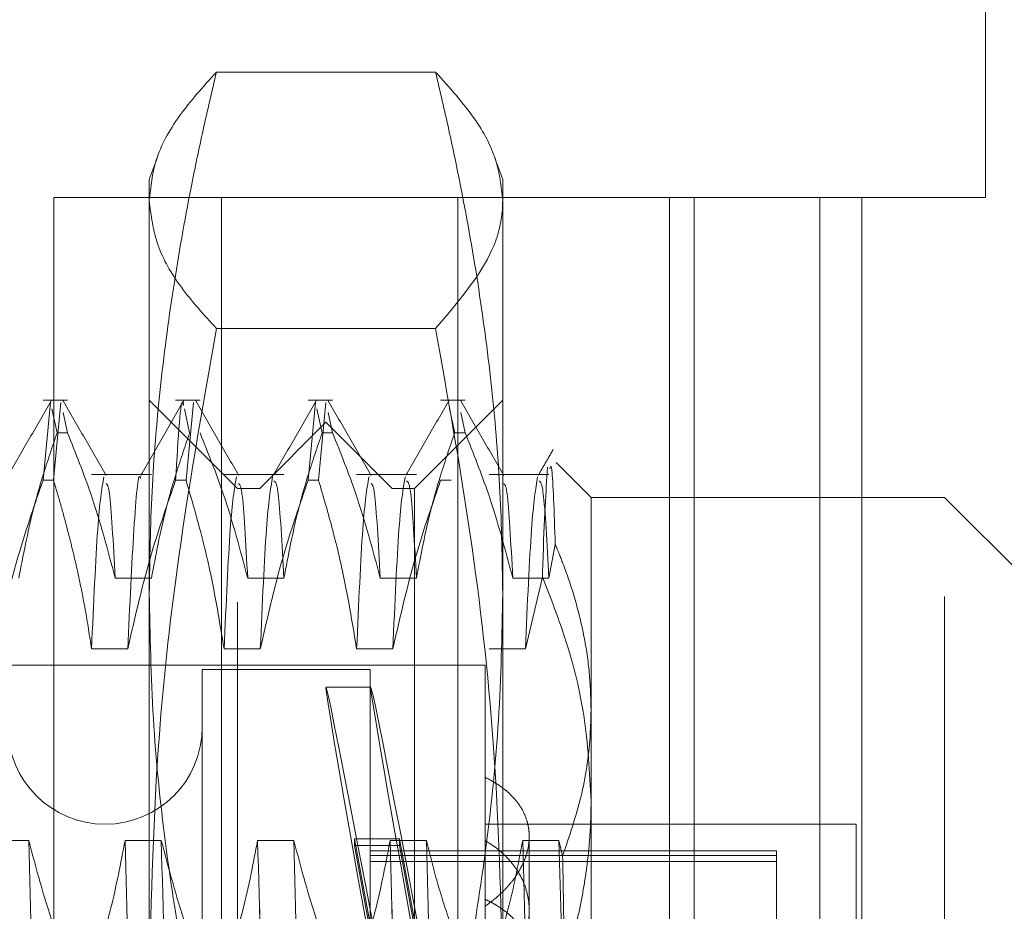
# Model space of a CAD drawing. Units: inches. Extents: x 0 to 23.4, y 0 to 16.5.
# Drawn here: x 11.6 to 11.6, y 10.2 to 10.3 of the extents above; entities that cross this region are included whole.
import ezdxf

# ---------------------------------------------------------------- set-up
doc = ezdxf.new("R2010")
doc.units = ezdxf.units.IN
doc.header["$MEASUREMENT"] = 0
doc.linetypes.add('HIDDEN', pattern=[0.07500000000000001, 0.05, -0.025])
doc.dimstyles.new('SLDDIMSTYLE3', dxfattribs={"dimtxt": 0, "dimasz": 0.13, "dimexe": 0, "dimexo": 0.0625, "dimgap": 0, "dimtad": 0, "dimtih": 1, "dimtoh": 1, "dimdec": 0, "dimrnd": 1e-09, "dimzin": 0, "dimdsep": 46, "dimtxsty": 'Standard', "dimsah": 1, "dimcen": 0.09, "dimadec": 0, "dimazin": 0, "dimtfac": 0.13, "dimtdec": 0, "dimtofl": 0, "dimtmove": 0, "dimatfit": 3, "dimfxl": 1, "dimfrac": 2, "dimtolj": 1, "dimtzin": 0, "dimarcsym": 0})

msp = doc.modelspace()

# ---------------------------------------------------------------- linework, layer by layer
at = {"color": 7, "linetype": 'HIDDEN', "lineweight": 0}
for p, q in [((11.6427697524, 10.5422796016), (11.6427697524, 10.2956129349)), ((11.6019388056, 10.3049239172), (11.5856676282, 10.3049239172)), ((11.5812574823, 10.2985326236), (11.5806798574, 10.2969456121)), ((11.6069265765, 10.2969456121), (11.6063502571, 10.2985290368)), ((11.5806798574, 10.2953942262), (11.5806798574, 10.2969456121)), ((11.6069265765, 10.2969456121), (11.6069265765, 10.2953942262)), ((11.5736030857, 10.2956129349), (11.6336030857, 10.2956129349)), ((11.5736030857, 10.2956129349), (11.5736030857, 10.2222796016)), ((11.5860530857, 10.2956129349), (11.5860530857, 10.2222796016)), ((11.6036030857, 10.2956129349), (11.6036030857, 10.2222796016)), ((11.6193244883, 10.2956129349), (11.6193244883, 10.2222796016)), ((11.6211530857, 10.2222796016), (11.6211530857, 10.2956129349)), ((11.6304772782, 10.2956129349), (11.6304772782, 10.2222796016)), ((11.6427697524, 10.2956129349), (11.6336030857, 10.2956129349)), ((11.6336030857, 10.2222796016), (11.6336030857, 10.2956129349)), ((11.5806798574, 10.2375840441), (11.5806798574, 10.2953942262)), ((11.6069265765, 10.2953942262), (11.6069265765, 10.2375840441)), ((11.6019388056, 10.2858645352), (11.5856676282, 10.2858645352)), ((11.5746112895, 10.2805414126), (11.5727910791, 10.2805414126)), ((11.5727910791, 10.2745954639), (11.5733418219, 10.2803656212)), ((11.5741177108, 10.2803656212), (11.573566968, 10.2745954639)), ((11.5872415371, 10.2739797328), (11.5806798574, 10.2805414126)), ((11.5844538092, 10.2805414126), (11.5826335988, 10.2805414126)), ((11.5839602305, 10.2803656212), (11.5834094877, 10.2745954639)), ((11.5942963289, 10.2805414126), (11.5924761185, 10.2805414126)), ((11.5924761185, 10.2745954639), (11.5930268613, 10.2803656212)), ((11.5938027502, 10.2803656212), (11.5932520074, 10.2745954639)), ((11.6069265765, 10.2805414126), (11.6003648967, 10.2739797328)), ((11.6041388486, 10.2805414126), (11.6023186382, 10.2805414126)), ((11.5734458608, 10.2798913254), (11.5738354006, 10.2781154777)), ((11.5746112895, 10.2781154777), (11.5742809577, 10.2796214057)), ((11.5832883804, 10.2798913254), (11.5836779203, 10.2781154777)), ((11.5931309001, 10.2798913254), (11.59352044, 10.2781154777)), ((11.5942963289, 10.2781154777), (11.5939659971, 10.2796214057)), ((11.6029734198, 10.2798913254), (11.6033629597, 10.2781154777)), ((11.6041388486, 10.2781154777), (11.6038085168, 10.2796214057)), ((11.5938032169, 10.2789009927), (11.5888819571, 10.2739797328)), ((11.5938032169, 10.1378248772), (11.5938032169, 10.2789009927)), ((11.5987244768, 10.2739797328), (11.5938032169, 10.2789009927)), ((11.5746112895, 10.2781154777), (11.5738354006, 10.2781154777)), ((11.5942963289, 10.2781154777), (11.59352044, 10.2781154777)), ((11.6041388486, 10.2781154777), (11.6033629597, 10.2781154777)), ((11.6134882563, 10.2733235649), (11.6108922462, 10.2759195749)), ((11.5727910791, 10.2745954639), (11.573566968, 10.2745954639)), ((11.5808361611, 10.2750172984), (11.5763941165, 10.2750172984)), ((11.5826335988, 10.2745954639), (11.5834094877, 10.2745954639)), ((11.5906786807, 10.2750172984), (11.5862366362, 10.2750172984)), ((11.5924761185, 10.2745954639), (11.5932520074, 10.2745954639)), ((11.6005212004, 10.2750172984), (11.5960791559, 10.2750172984)), ((11.6023186382, 10.2745954639), (11.6030945271, 10.2745954639)), ((11.6103637201, 10.2750172984), (11.6059216756, 10.2750172984)), ((11.5872415371, 10.1655405778), (11.5872415371, 10.2739797328)), ((11.5888819571, 10.2739797328), (11.5872415371, 10.2739797328)), ((11.5888819571, 10.142746137), (11.5888819571, 10.2739797328)), ((11.5987244768, 10.142746137), (11.5987244768, 10.2739797328)), ((11.6003648967, 10.2739797328), (11.5987244768, 10.2739797328)), ((11.6003648967, 10.2739797328), (11.6003648967, 10.1655405778)), ((11.6134882563, 10.2733235649), (11.6134882563, 10.2575830617)), ((11.6397349755, 10.2733235649), (11.6134882563, 10.2733235649)), ((11.6397349755, 10.1659688013), (11.6397349755, 10.2733235649)), ((11.6462966553, 10.2667618851), (11.6397349755, 10.2733235649)), ((11.6103637201, 10.2673269157), (11.6108317427, 10.2698305467)), ((11.5781482279, 10.2673269157), (11.5808361611, 10.2673269157)), ((11.5879907476, 10.2673269157), (11.5906786807, 10.2673269157)), ((11.5978332673, 10.2673269157), (11.6005212004, 10.2673269157)), ((11.6076757869, 10.2673269157), (11.6103637201, 10.2673269157)), ((11.6098762526, 10.2673973751), (11.6086096088, 10.2620698067)), ((11.5790820497, 10.2620698067), (11.5763941165, 10.2620698067)), ((11.5889245694, 10.2620698067), (11.5862366362, 10.2620698067)), ((11.5987670891, 10.2620698067), (11.5960791559, 10.2620698067)), ((11.6086096088, 10.2620698067), (11.6059216756, 10.2620698067)), ((11.6056142406, 10.2608563733), (11.5052205398, 10.2608563733)), ((11.5846168652, 10.2605282893), (11.5846168652, 10.1562289827)), ((11.5970840568, 10.2605282893), (11.5846168652, 10.2605282893)), ((11.5970840568, 10.2605282893), (11.5970840568, 10.1562289827)), ((11.6056142406, 10.2525341281), (11.6056142406, 10.2608563733)), ((11.5971359892, 10.2592159533), (11.5937996072, 10.2592159533)), ((11.6134882563, 10.2575830617), (11.6134882563, 10.1659688013)), ((11.6056142406, 10.2525341281), (11.6056142406, 10.2434700214)), ((11.6331732957, 10.2490453496), (11.6056142406, 10.2490453496)), ((11.6331732957, 10.234501837), (11.6331732957, 10.2490453496)), ((11.6088950805, 10.2391876355), (11.6088950805, 10.2481367747)), ((11.5717285472, 10.2478392076), (11.569040614, 10.2478392076)), ((11.5815710669, 10.2478392076), (11.5788831337, 10.2478392076)), ((11.5914135866, 10.2478392076), (11.5887256534, 10.2478392076)), ((11.597276834, 10.2405986647), (11.5959158112, 10.2479597206)), ((11.5959158112, 10.2474589073), (11.5959158112, 10.2479597206)), ((11.5959158112, 10.2479597206), (11.5992521931, 10.2479597206)), ((11.5959158112, 10.2474589073), (11.597276834, 10.2400978513)), ((11.5959158112, 10.2474589073), (11.5992521931, 10.2474589073)), ((11.6012561063, 10.2478392076), (11.5985681731, 10.2478392076)), ((11.6006132159, 10.2405986647), (11.5992521931, 10.2479597206)), ((11.5992521931, 10.2474589073), (11.5992521931, 10.2479597206)), ((11.5992521931, 10.2474589073), (11.6006132159, 10.2400978513)), ((11.6110986259, 10.2478392076), (11.6084106928, 10.2478392076)), ((11.6113791402, 10.2466926899), (11.6110986259, 10.2478392076)), ((11.6272677839, 10.2470768457), (11.5970840568, 10.2470768457)), ((11.6272677839, 10.246721394), (11.5970840568, 10.246721394)), ((11.6272677839, 10.2470768457), (11.6272677839, 10.246721394)), ((11.6272677839, 10.246721394), (11.6272677839, 10.2405494199)), ((11.6272677839, 10.2462661091), (11.5970840568, 10.2462661091)), ((11.6056142406, 10.2434700214), (11.6056142406, 10.2429587579)), ((11.6056142406, 10.2429587579), (11.6056142406, 10.1799998117))]:
    msp.add_line(p, q, dxfattribs=at)
msp.add_arc((11.5773990175, 10.2562631974), 0.0072178477690308, 180, 0, dxfattribs=at)
for centre, major_axis, start_param, end_param in [((11.6031907618, 10.2083629349), (-0.009391521669531501, 0.05085298504544333), 4.868376615561258, 7.765103593326394), ((11.6065271438, 10.2083629349), (-0.009391521669529723, 0.05085298504544333), 4.904572679429251, 7.72890752945563)]:
    msp.add_ellipse(centre, major_axis=major_axis, ratio=0.0061992217, start_param=start_param, end_param=end_param, dxfattribs=at)
for points, knots in [([(11.58067985735747, 10.29539422620961), (11.58078546090214, 10.29638851062126), (11.58100776796045, 10.29848158849439), (11.5827328893851, 10.3016651460601), (11.58468821524171, 10.30383636464218), (11.58566762823104, 10.30492391722314)], [0, 0, 0, 0, 0.311121041846033, 0.6549439586160648, 1, 1, 1, 1]), ([(11.58566762823104, 10.30492391722314), (11.58533267350248, 10.30349513919836), (11.58466268115689, 10.30063722958088), (11.58355194885233, 10.29528499443689), (11.58241236620866, 10.28885692060482), (11.58143376162493, 10.28133112762343), (11.58079941190125, 10.27376548838781), (11.5807197299163, 10.26870524394849), (11.58067985735746, 10.2661731170914)], [0, 0, 0, 0, 0.1116619868652613, 0.2233516058016327, 0.4168900886454656, 0.6106447106465498, 0.8051681105637847, 1, 1, 1, 1]), ([(11.601938805644, 10.30492391722315), (11.60297350815842, 10.30377007829162), (11.60490258615343, 10.30161888482145), (11.6065987083974, 10.29843526409748), (11.60681714929134, 10.29640918411634), (11.60692657651758, 10.29539422620961)], [0, 0, 0, 0, 0.366027142291901, 0.6824134434110943, 1, 1, 1, 1]), ([(11.60692657651757, 10.2661731170914), (11.60688726112408, 10.2686872198572), (11.60680856688654, 10.27371948286403), (11.60617938692177, 10.28126836942635), (11.6052016088141, 10.28881235733224), (11.6040580261475, 10.29526790047922), (11.60294383192035, 10.30063686460157), (11.60227384365806, 10.30349477489093), (11.601938805644, 10.30492391722315)], [0, 0, 0, 0, 0.1934452223929508, 0.3872026433206662, 0.58180692852603, 0.7766484131782329, 0.8883095774967867, 1, 1, 1, 1]), ([(11.58566762823105, 10.28586453519608), (11.5847433740446, 10.28688621358624), (11.58289236686203, 10.2889323325719), (11.58106818890865, 10.29211358035011), (11.58081253254123, 10.29427337911141), (11.58067985735747, 10.29539422620961)], [0, 0, 0, 0, 0.3242073954893407, 0.6492913167072737, 1, 1, 1, 1]), ([(11.60692657651758, 10.29539422620961), (11.60692070698634, 10.29517070050786), (11.60688891251499, 10.29395989146145), (11.60610906075285, 10.29076397059142), (11.60360850518856, 10.28782618618256), (11.60193880564401, 10.28586453519608)], [0, 0, 0, 0, 0.0699640069454004, 0.3789857357336092, 1, 1, 1, 1]), ([(11.58067985735746, 10.23758404405082), (11.58082755153294, 10.24363236868669), (11.58107406880077, 10.25372766499319), (11.58283591629111, 10.26984485872017), (11.58460458196543, 10.27985062643157), (11.58566762823105, 10.28586453519608)], [0, 0, 0, 0, 0.3735324195529722, 0.6234652870826098, 1, 1, 1, 1]), ([(11.60193880564401, 10.28586453519608), (11.60284987866425, 10.28076775355289), (11.60467439990945, 10.27056090274783), (11.60652252592998, 10.25444662830953), (11.60678664361837, 10.24342398185994), (11.60692657651756, 10.23758404405081)], [0, 0, 0, 0, 0.3192484540646434, 0.639329201937276, 1, 1, 1, 1]), ([(11.58263359880358, 10.27459546390474), (11.58282380837333, 10.27774720210629), (11.58303239235566, 10.28120340100426), (11.58321706285048, 10.28022819507498), (11.58323333069533, 10.28014228801779)], [0, 0, 0, 0, 0.9119088034587014, 1, 1, 1, 1]), ([(11.57339326309583, 10.28049160878981), (11.5728608722383, 10.27957014597286), (11.57179611604014, 10.27772726450362), (11.57073128144279, 10.27588441434853), (11.57019887690351, 10.27496301135294)], [0, 0, 0, 0, 0.5000119825031208, 1, 1, 1, 1]), ([(11.57748028197401, 10.27495971465381), (11.57694794798948, 10.27588103049631), (11.57588325668999, 10.27772370255953), (11.57481863332928, 10.27956643063635), (11.57428630998445, 10.28048781486448)], [0, 0, 0, 0, 0.4999890435683651, 1, 1, 1, 1]), ([(11.58323578278086, 10.28049160878981), (11.58270339192334, 10.27957014597286), (11.58163863572518, 10.27772726450362), (11.58057380112783, 10.27588441434853), (11.58004139658855, 10.27496301135294)], [0, 0, 0, 0, 0.5000119825031325, 1, 1, 1, 1]), ([(11.58732280165905, 10.27495971465381), (11.58679046767452, 10.27588103049631), (11.58572577637503, 10.27772370255953), (11.58466115301432, 10.27956643063634), (11.58412882966949, 10.28048781486448)], [0, 0, 0, 0, 0.4999890435683305, 0.9999999999999999, 0.9999999999999999, 0.9999999999999999, 0.9999999999999999]), ([(11.59307830246591, 10.28049160878982), (11.59254591160838, 10.27957014597286), (11.59148115541022, 10.27772726450362), (11.59041632081288, 10.27588441434853), (11.58988391627359, 10.27496301135294)], [0, 0, 0, 0, 0.5000119825031386, 1, 1, 1, 1]), ([(11.59716532134409, 10.27495971465382), (11.59663298735956, 10.27588103049631), (11.59556829606007, 10.27772370255953), (11.59450367269936, 10.27956643063635), (11.59397134935453, 10.28048781486448)], [0, 0, 0, 0, 0.4999890435683543, 1, 1, 1, 1]), ([(11.60292082215095, 10.28049160878981), (11.60238843129342, 10.27957014597286), (11.60132367509526, 10.27772726450362), (11.60025884049792, 10.27588441434853), (11.59972643595863, 10.27496301135294)], [0, 0, 0, 0, 0.5000119825031234, 1, 1, 1, 1]), ([(11.60700784102913, 10.27495971465381), (11.6064755070446, 10.27588103049631), (11.60541081574511, 10.27772370255953), (11.6043461923844, 10.27956643063634), (11.60381386903957, 10.28048781486448)], [0, 0, 0, 0, 0.4999890435683297, 0.9999999999999999, 0.9999999999999999, 0.9999999999999999, 0.9999999999999999]), ([(11.57099364137783, 10.26732691574342), (11.57131767253498, 10.26902299750867), (11.57180365475026, 10.27156678243612), (11.5728235627748, 10.27515776998174), (11.57347205855964, 10.27705339090977), (11.57383540061443, 10.27811547769457)], [0, 0, 0, 0, 0.4680233101994039, 0.7019417734271374, 1, 1, 1, 1]), ([(11.57461128951273, 10.27811547769457), (11.57521267962261, 10.27660768184846), (11.57663329454888, 10.27304593839849), (11.57759413869771, 10.26941865703869), (11.57814822788602, 10.26732691574342)], [0, 0, 0, 0, 0.4233308398799028, 1, 1, 1, 1]), ([(11.58083616106287, 10.26732691574342), (11.58116019222002, 10.26902299750868), (11.5816461744353, 10.27156678243613), (11.58266608245984, 10.27515776998174), (11.58331457824468, 10.27705339090976), (11.58367792029947, 10.27811547769456)], [0, 0, 0, 0, 0.4680233101996286, 0.7019417734270579, 1, 1, 1, 1]), ([(11.58445380919776, 10.27811547769456), (11.58505519930765, 10.27660768184846), (11.58647581423391, 10.2730459383985), (11.58743665838275, 10.26941865703869), (11.58799074757106, 10.26732691574342)], [0, 0, 0, 0, 0.4233308398794628, 1, 1, 1, 1]), ([(11.59067868074791, 10.26732691574341), (11.59100271190506, 10.26902299750867), (11.59148869412034, 10.27156678243613), (11.59250860214488, 10.27515776998174), (11.59315709792972, 10.27705339090976), (11.59352043998451, 10.27811547769456)], [0, 0, 0, 0, 0.4680233101999644, 0.7019417734273041, 1, 1, 1, 1]), ([(11.5942963288828, 10.27811547769456), (11.59489771899269, 10.27660768184846), (11.59631833391896, 10.2730459383985), (11.59727917806779, 10.26941865703869), (11.5978332672561, 10.26732691574341)], [0, 0, 0, 0, 0.4233308398794005, 1, 1, 1, 1]), ([(11.60052120043295, 10.26732691574341), (11.6008452315901, 10.26902299750867), (11.60133121380538, 10.27156678243612), (11.60235112182992, 10.27515776998174), (11.60299961761476, 10.27705339090976), (11.60336295966954, 10.27811547769456)], [0, 0, 0, 0, 0.4680233101995206, 0.7019417734273917, 1, 1, 1, 1]), ([(11.60413884856784, 10.27811547769457), (11.60474023867773, 10.27660768184846), (11.606160853604, 10.27304593839849), (11.60712169775283, 10.26941865703869), (11.60767578694114, 10.26732691574341)], [0, 0, 0, 0, 0.4233308398791407, 1, 1, 1, 1]), ([(11.61068496766758, 10.27689444050906), (11.61049896656609, 10.27657253170149), (11.61012696772414, 10.27592871990324), (11.60975495855011, 10.27528491226409), (11.60956895564367, 10.27496301135294)], [0, 0, 0, 0, 0.5000045175356189, 1, 1, 1, 1]), ([(11.6108317427408, 10.26983054667562), (11.61074831938773, 10.27220374085564), (11.61061327482355, 10.27604543460192), (11.61047280169574, 10.27561208383019), (11.61041910539904, 10.27544643412922)], [0, 0, 0, 0, 0.6177468420833008, 1, 1, 1, 1]), ([(11.580038581216, 10.27472334887735), (11.58002411252681, 10.27477435339507), (11.57986867761752, 10.27532228710784), (11.57953249891131, 10.27166113203108), (11.57923208800715, 10.26526454232736), (11.57908204970914, 10.26206980665386)], [0, 0, 0, 0, 0.0488662229148213, 0.5249623395171069, 1, 1, 1, 1]), ([(11.6102526839656, 10.27557902420843), (11.61013524509399, 10.27373699301999), (11.61000844460967, 10.27174812473774), (11.6098853412675, 10.26769650415117), (11.60987625261283, 10.26739737514527)], [0, 0, 0, 0, 0.9261705286793592, 0.9999999999999999, 0.9999999999999999, 0.9999999999999999, 0.9999999999999999]), ([(11.57279107911856, 10.27459546390473), (11.57218630039236, 10.27284754405628), (11.57075586339078, 10.26871332253251), (11.56979445924417, 10.26450111969228), (11.56923953002412, 10.26206980665386)], [0, 0, 0, 0, 0.4227929825234227, 1, 1, 1, 1]), ([(11.57639411653231, 10.26206980665387), (11.576243744903, 10.26305452023632), (11.57594285978057, 10.26502487640091), (11.5754394107096, 10.26747487434754), (11.5749871192997, 10.26942840235424), (11.57458632109239, 10.27102280469852), (11.57411982309941, 10.27274650266605), (11.57375126966238, 10.27397908791481), (11.57356696801686, 10.27459546390474)], [0, 0, 0, 0, 0.2338660973214284, 0.4679528288806341, 0.5848743483959299, 0.7018186938685367, 0.8508891795288911, 1, 1, 1, 1]), ([(11.5773070596089, 10.2748549610883), (11.57715422051465, 10.27395853814684), (11.57684888211777, 10.27216768518996), (11.57654559255692, 10.26543326806479), (11.57639411653229, 10.26206980665387)], [0, 0, 0, 0, 0.5005564181111816, 1, 1, 1, 1]), ([(11.57814822788602, 10.26732691574342), (11.57800578162016, 10.26994127510504), (11.57777870527084, 10.27410887596165), (11.57755675576177, 10.27428510625501), (11.57747403642296, 10.27435078629822)], [0, 0, 0, 0, 0.6273056013701122, 1, 1, 1, 1]), ([(11.58263359880361, 10.27459546390473), (11.5820288200774, 10.27284754405628), (11.58059838307582, 10.26871332253251), (11.57963697892921, 10.26450111969228), (11.57908204970916, 10.26206980665386)], [0, 0, 0, 0, 0.4227929825236192, 1, 1, 1, 1]), ([(11.58623663621735, 10.26206980665387), (11.58591264951287, 10.26403823127654), (11.58542673113881, 10.26699049344929), (11.58441348363896, 10.27115983186125), (11.58377007765594, 10.27336154018559), (11.5834094877019, 10.27459546390473)], [0, 0, 0, 0, 0.4679312626685531, 0.7018078062600521, 0.9999999999999999, 0.9999999999999999, 0.9999999999999999, 0.9999999999999999]), ([(11.58714957929394, 10.2748549610883), (11.58699674019969, 10.27395853814684), (11.58669140180282, 10.27216768518996), (11.58638811224196, 10.26543326806479), (11.58623663621734, 10.26206980665386)], [0, 0, 0, 0, 0.5005564181111762, 1, 1, 1, 1]), ([(11.58799074757106, 10.26732691574342), (11.5878483013052, 10.26994127510504), (11.58762122495588, 10.27410887596166), (11.58739927544681, 10.27428510625501), (11.587316556108, 10.27435078629822)], [0, 0, 0, 0, 0.6273056013700153, 1, 1, 1, 1]), ([(11.58983751247079, 10.27485496108829), (11.58968467337654, 10.27395853814683), (11.58937933497966, 10.27216768518995), (11.58907604541881, 10.26543326806479), (11.58892456939418, 10.26206980665386)], [0, 0, 0, 0, 0.500556418111165, 0.9999999999999999, 0.9999999999999999, 0.9999999999999999, 0.9999999999999999]), ([(11.59247611848864, 10.27459546390473), (11.59187133976244, 10.27284754405628), (11.59044090276086, 10.26871332253251), (11.58947949861425, 10.26450111969227), (11.5889245693942, 10.26206980665386)], [0, 0, 0, 0, 0.422792982523657, 0.9999999999999999, 0.9999999999999999, 0.9999999999999999, 0.9999999999999999]), ([(11.59067868074791, 10.26732691574341), (11.59053629179841, 10.26989665290896), (11.5902881584454, 10.27437479184823), (11.59004562960445, 10.27448968102449), (11.58994227361739, 10.27453864214667)], [0, 0, 0, 0, 0.573840427998804, 1, 1, 1, 1]), ([(11.59607915590239, 10.26206980665386), (11.59575516919791, 10.26403823127654), (11.59526925082386, 10.26699049344929), (11.59425600332399, 10.27115983186125), (11.59361259734098, 10.27336154018558), (11.59325200738694, 10.27459546390473)], [0, 0, 0, 0, 0.4679312626692082, 0.7018078062598994, 0.9999999999999999, 0.9999999999999999, 0.9999999999999999, 0.9999999999999999]), ([(11.59699209897898, 10.2748549610883), (11.59683925988473, 10.27395853814684), (11.59653392148785, 10.27216768518996), (11.596230631927, 10.26543326806479), (11.59607915590238, 10.26206980665386)], [0, 0, 0, 0, 0.5005564181111362, 1, 1, 1, 1]), ([(11.5978332672561, 10.26732691574342), (11.59769082099024, 10.26994127510505), (11.59746374464092, 10.27410887596166), (11.59724179513185, 10.27428510625502), (11.59715907579304, 10.27435078629822)], [0, 0, 0, 0, 0.6273056013701466, 1, 1, 1, 1]), ([(11.59968003215583, 10.2748549610883), (11.59952719306158, 10.27395853814684), (11.5992218546647, 10.27216768518996), (11.59891856510384, 10.26543326806479), (11.59876708907922, 10.26206980665386)], [0, 0, 0, 0, 0.5005564181111491, 1, 1, 1, 1]), ([(11.60231863817368, 10.27459546390474), (11.60171385944748, 10.27284754405628), (11.60028342244591, 10.2687133225325), (11.59932201829929, 10.26450111969227), (11.59876708907924, 10.26206980665386)], [0, 0, 0, 0, 0.422792982523699, 1, 1, 1, 1]), ([(11.60052120043295, 10.26732691574342), (11.60037881148346, 10.26989665290897), (11.60013067813044, 10.27437479184824), (11.59988814928949, 10.2744896810245), (11.59978479330243, 10.27453864214668)], [0, 0, 0, 0, 0.5738404279989806, 0.9999999999999999, 0.9999999999999999, 0.9999999999999999, 0.9999999999999999]), ([(11.60767578694115, 10.26732691574341), (11.60753334067528, 10.26994127510504), (11.60730626432596, 10.27410887596165), (11.60708431481689, 10.27428510625501), (11.60700159547808, 10.27435078629821)], [0, 0, 0, 0, 0.6273056013700256, 1, 1, 1, 1]), ([(11.60952255184087, 10.2748549610883), (11.60936971274662, 10.27395853814684), (11.60906437434974, 10.27216768518996), (11.60876108478888, 10.26543326806479), (11.60860960876426, 10.26206980665387)], [0, 0, 0, 0, 0.5005564181111337, 1, 1, 1, 1]), ([(11.61036372011799, 10.26732691574342), (11.6102213311685, 10.26989665290896), (11.60997319781548, 10.27437479184823), (11.60973066897453, 10.27448968102449), (11.60962731298747, 10.27453864214668)], [0, 0, 0, 0, 0.5738404279989625, 1, 1, 1, 1]), ([(11.61348825630757, 10.25758306168481), (11.61346257530894, 10.25848691800704), (11.61341110987076, 10.26029827130941), (11.61299757422765, 10.26301665143693), (11.61234057303559, 10.26573031335892), (11.61158396680006, 10.26800337197227), (11.61102474579158, 10.26936173650168), (11.6108317427408, 10.26983054667562)], [0, 0, 0, 0, 0.218530466602108, 0.4379411557072926, 0.6598924819368599, 0.8826192371429992, 1, 1, 1, 1]), ([(11.60987625261283, 10.26739737514527), (11.61040696873722, 10.26605051568724), (11.61173155027868, 10.26268897249102), (11.61316308662608, 10.25712836055418), (11.61337934722227, 10.25289100543419), (11.61348825630757, 10.25075706851572)], [0, 0, 0, 0, 0.2491665664189507, 0.6218794181344554, 1, 1, 1, 1]), ([(11.58067985735746, 10.26617311709141), (11.58073945022571, 10.26308225076347), (11.58085877875417, 10.25689311200451), (11.58180512635134, 10.24760958527415), (11.58326141024125, 10.23833608759097), (11.5846718397649, 10.23161187262869), (11.58553489201352, 10.22798077469593), (11.58566762823104, 10.22742231695968)], [0, 0, 0, 0, 0.2378234222454594, 0.4762166992157659, 0.716084860946385, 0.9563342524002051, 1, 1, 1, 1]), ([(11.601938805644, 10.22742231695968), (11.60207154225373, 10.22798077467632), (11.60292791976352, 10.23158377937605), (11.60432975603144, 10.2382605864719), (11.60578730198871, 10.24750245712206), (11.60674435781971, 10.25681406381092), (11.60686578983693, 10.26305101277661), (11.60692657651757, 10.2661731170914)], [0, 0, 0, 0, 0.0436657603239623, 0.2817186243036299, 0.5201054503101118, 0.7597734320933617, 1, 1, 1, 1]), ([(11.61137914022459, 10.24669268985908), (11.61187185194398, 10.2481448628477), (11.61286190408047, 10.25106285102082), (11.61342135030844, 10.25472312662193), (11.61347235293801, 10.25690326308966), (11.61348825630757, 10.25758306168481)], [0, 0, 0, 0, 0.4053920580699756, 0.8145925039213571, 1, 1, 1, 1]), ([(11.60561424055954, 10.24295875793551), (11.60581235328506, 10.24309954914112), (11.60620994027948, 10.24338209914963), (11.60674938368007, 10.24384877266448), (11.60724384303714, 10.24434513338273), (11.60782045526313, 10.24503415787887), (11.60827512918615, 10.2457573323032), (11.60859709461559, 10.24649466613171), (11.60882629449074, 10.24723215026032), (11.60891800312808, 10.24796574253808), (11.60887166187257, 10.24867624564313), (11.60873341879953, 10.24936521884598), (11.60846076833374, 10.25001980661806), (11.60806281237967, 10.25062675487033), (11.60769809041457, 10.25106211083461), (11.60727113113287, 10.25147234598093), (11.60678188297147, 10.25185575003167), (11.60623405699714, 10.25221466093316), (11.60582135492633, 10.2524273767464), (11.60561424055954, 10.25253412809097)], [0, 0, 0, 0, 0.049331389554291, 0.0990018124881115, 0.1497431265766096, 0.200856212088502, 0.30014806716123, 0.3505607190262053, 0.4017267706716284, 0.4999612765117154, 0.5498384941974014, 0.6004577592145341, 0.6977563040046325, 0.747132420878725, 0.7972131994093803, 0.8469982661092079, 0.8971352021296989, 0.9483773429231592, 1, 1, 1, 1]), ([(11.61348825630757, 10.25075706851572), (11.61348462937632, 10.2503624720071), (11.61347737342049, 10.24957305124269), (11.61340584607554, 10.24812153843795), (11.61325224957951, 10.24640331777348), (11.6129692075956, 10.24442045542891), (11.61258456617001, 10.24244244679967), (11.61209943423807, 10.24046287278524), (11.6115148775425, 10.23848685350026), (11.6106178697911, 10.2358526802646), (11.6097776860042, 10.23391217397742), (11.60921686945123, 10.23261690017667)], [0, 0, 0, 0, 0.0639447256727549, 0.127926357981745, 0.2353581115114752, 0.3429585496779735, 0.4510477149812793, 0.5592901978474648, 0.6691617635286077, 0.7791678889070762, 1, 1, 1, 1]), ([(11.57348265855006, 10.17728153948764), (11.57333203283325, 10.18306019672733), (11.57303044578265, 10.19463038693347), (11.57256274367239, 10.21355003156935), (11.57215692399319, 10.23202529548364), (11.57187168597651, 10.24255511168424), (11.57172854719634, 10.24783920762621)], [0, 0, 0, 0, 0.251750042495687, 0.5040610223553067, 0.7511267918344656, 1, 1, 1, 1]), ([(11.57526548556964, 10.23705064567506), (11.57466409545976, 10.23855844152117), (11.57324348053348, 10.24212018497112), (11.57228263638465, 10.24574746633093), (11.57172854719634, 10.24783920762621)], [0, 0, 0, 0, 0.4233308398798478, 1, 1, 1, 1]), ([(11.57888313370453, 10.24783920762622), (11.57855910254738, 10.24614312586096), (11.5780731203321, 10.24359934093351), (11.57705321230756, 10.24000835338789), (11.57640471652272, 10.23811273245987), (11.57604137446794, 10.23705064567507)], [0, 0, 0, 0, 0.468023310199541, 0.7019417734271507, 1, 1, 1, 1]), ([(11.58063724505826, 10.17728153948764), (11.58048661934145, 10.18306019672733), (11.58018503229084, 10.19463038693347), (11.57971733018058, 10.21355003156934), (11.57931151050138, 10.23202529548365), (11.57902627248471, 10.24255511168425), (11.57888313370454, 10.24783920762622)], [0, 0, 0, 0, 0.2517500424956479, 0.50406102235524, 0.7511267918344179, 1, 1, 1, 1]), ([(11.5833251782351, 10.17728153948764), (11.58317455251829, 10.18306019672733), (11.58287296546769, 10.19463038693347), (11.58240526335743, 10.21355003156934), (11.58199944367823, 10.23202529548365), (11.58171420566155, 10.24255511168425), (11.58157106688138, 10.24783920762622)], [0, 0, 0, 0, 0.2517500424956226, 0.5040610223552046, 0.7511267918343862, 1, 1, 1, 1]), ([(11.58510800525468, 10.23705064567507), (11.5845066151448, 10.23855844152117), (11.58308600021852, 10.24212018497111), (11.58212515606969, 10.24574746633093), (11.58157106688138, 10.24783920762622)], [0, 0, 0, 0, 0.4233308398790842, 1, 1, 1, 1]), ([(11.58872565338957, 10.24783920762622), (11.58840162223242, 10.24614312586096), (11.58791564001714, 10.2435993409335), (11.5868957319926, 10.24000835338789), (11.58624723620776, 10.23811273245987), (11.58588389415298, 10.23705064567507)], [0, 0, 0, 0, 0.4680233101993171, 0.7019417734274194, 1, 1, 1, 1]), ([(11.5904797647433, 10.17728153948763), (11.59032913902649, 10.18306019672733), (11.59002755197588, 10.19463038693347), (11.58955984986562, 10.21355003156934), (11.58915403018642, 10.23202529548365), (11.58886879216975, 10.24255511168425), (11.58872565338958, 10.24783920762622)], [0, 0, 0, 0, 0.2517500424956495, 0.5040610223552414, 0.7511267918344359, 0.9999999999999999, 0.9999999999999999, 0.9999999999999999, 0.9999999999999999]), ([(11.59316769792014, 10.17728153948763), (11.59301707220334, 10.18306019672732), (11.59271548515273, 10.19463038693346), (11.59224778304247, 10.21355003156934), (11.59184196336326, 10.23202529548365), (11.5915567253466, 10.24255511168425), (11.59141358656642, 10.24783920762622)], [0, 0, 0, 0, 0.2517500424956418, 0.5040610223552255, 0.7511267918344176, 1, 1, 1, 1]), ([(11.59495052493972, 10.23705064567507), (11.59434913482984, 10.23855844152117), (11.59292851990356, 10.24212018497111), (11.59196767575473, 10.24574746633093), (11.59141358656642, 10.24783920762622)], [0, 0, 0, 0, 0.4233308398789953, 1, 1, 1, 1]), ([(11.59856817307461, 10.24783920762622), (11.59824414191746, 10.24614312586096), (11.59775815970218, 10.2435993409335), (11.59673825167764, 10.2400083533879), (11.5960897558928, 10.23811273245987), (11.59572641383802, 10.23705064567507)], [0, 0, 0, 0, 0.4680233101995582, 0.7019417734272604, 1, 1, 1, 1]), ([(11.60032228442834, 10.17728153948764), (11.60017165871153, 10.18306019672733), (11.59987007166092, 10.19463038693347), (11.59940236955067, 10.21355003156935), (11.59899654987146, 10.23202529548365), (11.59871131185479, 10.24255511168425), (11.59856817307462, 10.24783920762622)], [0, 0, 0, 0, 0.251750042495646, 0.5040610223552298, 0.7511267918344079, 1, 1, 1, 1]), ([(11.60301021760518, 10.17728153948763), (11.60285959188838, 10.18306019672732), (11.60255800483777, 10.19463038693347), (11.60209030272751, 10.21355003156934), (11.6016844830483, 10.23202529548365), (11.60139924503163, 10.24255511168425), (11.60125610625146, 10.24783920762622)], [0, 0, 0, 0, 0.2517500424957026, 0.504061022355311, 0.7511267918344275, 1, 1, 1, 1]), ([(11.60479304462476, 10.23705064567507), (11.60448846105465, 10.2378034624508), (11.60387915725348, 10.23930943377705), (11.60296114704709, 10.24185797827462), (11.60204456678519, 10.24469728549638), (11.6015190286097, 10.24679149307306), (11.60125610625146, 10.24783920762622)], [0, 0, 0, 0, 0.2116066291939854, 0.4233082023204768, 0.7114859119801056, 1, 1, 1, 1]), ([(11.60841069275965, 10.24783920762622), (11.60810791410715, 10.24624360118121), (11.60761277086937, 10.24363425691314), (11.60659449444163, 10.24004267686306), (11.60591091086803, 10.23804835030988), (11.60556893352306, 10.23705064567507)], [0, 0, 0, 0, 0.4402664732984261, 0.7199812974652756, 1, 1, 1, 1]), ([(11.60561424055954, 10.23672605820286), (11.60581235328507, 10.23688368671696), (11.60620994027949, 10.23720002705801), (11.60674938368008, 10.23772424341545), (11.60724384303716, 10.23828342061862), (11.60782045526314, 10.23906224688577), (11.60827512918614, 10.23988396155673), (11.60859709461561, 10.24072684445324), (11.60882629449074, 10.24157348996626), (11.60891800312807, 10.24242126968678), (11.60887166187259, 10.24324815286416), (11.60873341879954, 10.24405391210113), (11.60846076833374, 10.24482526147185), (11.60806281237968, 10.24554578313436), (11.60769809041457, 10.24606524322217), (11.60727113113288, 10.24655722253671), (11.60678188297148, 10.24701935351635), (11.60623405699715, 10.24745401127401), (11.60582135492634, 10.24771314049717), (11.60561424055954, 10.24784318439267)], [0, 0, 0, 0, 0.0493313895544066, 0.0990018124883376, 0.1497431265768482, 0.2008562120885141, 0.3001480671610339, 0.350560719025885, 0.401726770671696, 0.4999612765115076, 0.5498384941970893, 0.6004577592139538, 0.6977563040040546, 0.7471324208780454, 0.7972131994088202, 0.8469982661086177, 0.8971352021292811, 0.9483773429228819, 1, 1, 1, 1]), ([(11.61016480411337, 10.17728153948764), (11.61001417839657, 10.18306019672733), (11.60971259134596, 10.19463038693347), (11.6092448892357, 10.21355003156934), (11.6088390695565, 10.23202529548365), (11.60855383153983, 10.24255511168425), (11.60841069275966, 10.24783920762622)], [0, 0, 0, 0, 0.251750042495633, 0.5040610223551789, 0.7511267918343445, 1, 1, 1, 1]), ([(11.61179452271178, 10.21977401661226), (11.61168384772023, 10.22474300475562), (11.61146001636196, 10.2347923876362), (11.61121997643232, 10.24345824464783), (11.6110986259365, 10.24783920762622)], [0, 0, 0, 0, 0.494457043024746, 1, 1, 1, 1]), ([(11.61179452271178, 10.21977401661226), (11.61175890379114, 10.22219825236232), (11.61168721407484, 10.22707747862839), (11.61158936553445, 10.23402040916596), (11.61148567427861, 10.24063996491862), (11.6114147846459, 10.24466755451737), (11.61137914022459, 10.24669268985908)], [0, 0, 0, 0, 0.2536708365815257, 0.5105598367448848, 0.7539017946202374, 1, 1, 1, 1]), ([(11.60561424055954, 10.24347002138517), (11.60581224962814, 10.24337401239482), (11.60620961912144, 10.24318133917982), (11.60674881376575, 10.24284973391804), (11.60724314944657, 10.24248461121774), (11.60767671806065, 10.24208824190449), (11.60804672911218, 10.24166526219312), (11.60835341489479, 10.24121557454113), (11.6085972418379, 10.24073409391513), (11.60876989130314, 10.24023269900074), (11.60887229634188, 10.23971682386184), (11.60890650600014, 10.23919061834297), (11.60887215618525, 10.2386451638922), (11.60873591392135, 10.23791710674962), (11.60846784232856, 10.23718287466033), (11.6080783369107, 10.23646294680383), (11.60767156793575, 10.23585358795118), (11.60712839620115, 10.23518527005549), (11.60663613466768, 10.23473042547026), (11.60638874179805, 10.23450183700756)], [0, 0, 0, 0, 0.0528823380652711, 0.1061255831877667, 0.160510115508464, 0.2152921550975222, 0.2681758689779229, 0.3214342925365287, 0.3758904325079176, 0.4307676115793752, 0.4827151964852734, 0.5354279599763218, 0.5885305685429775, 0.6424335028112196, 0.7453735982672179, 0.7976057489852162, 0.8505736746272862, 0.9249037251152229, 1, 1, 1, 1])]:
    msp.add_open_spline(points, degree=3, knots=knots, dxfattribs=at)

# ---------------------------------------------------------------- leaders
at = {"color": 7, "linetype": 'Continuous', "lineweight": 0}
msp.add_leader([(11.6250286508, 10.4157605616), (11.0220718234, 9.9395434278), (10.7720718234, 9.9395434278)], dimstyle='SLDDIMSTYLE3', dxfattribs=at)

doc.saveas('drawing.dxf')
